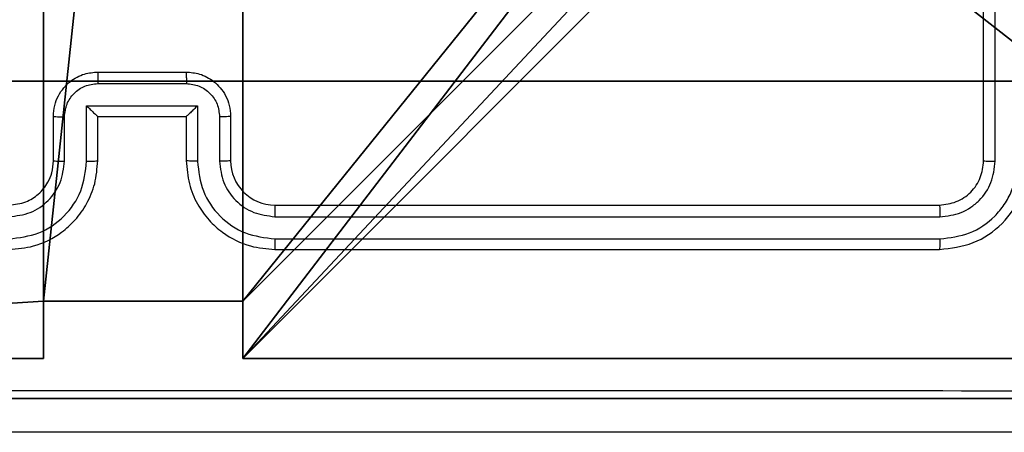
# Model space of a CAD drawing. Units: centimetres. Extents: x -192 to 192, y -156 to 155.
# Drawn here: x 36 to 41, y -6 to -4 of the extents above; entities that cross this region are included whole.
import ezdxf

# ---------------------------------------------------------------- set-up
doc = ezdxf.new("R2010")
doc.units = ezdxf.units.CM
doc.header["$LTSCALE"] = 2.54
doc.layers.get('0').update_dxf_attribs({"true_color": 0xff5454})
doc.layers.add('VP-EQ', color=7, linetype='Continuous', true_color=0x8a3492)

# ---------------------------------------------------------------- blocks, each defined once
blk = doc.blocks.new('Komponent_2')
at = {"color": 0}
for p, q in [((0, 9, 119.2418), (4.0498, 9, 119.2418)), ((0, 9), (4.0498, 9)), ((0, 9, 119.2418), (4.0498, 9, 119.2418)), ((0, 9), (4.0498, 9)), ((4.0498, 9, 119.2418), (4.0498, 8.7424, 119.2418)), ((4.0498, 9), (4.0498, 8.7424)), ((4.0498, 9), (4.0498, 8.7424)), ((4.0498, 9), (4.0498, 9, 119.2418)), ((4.0498, 9, 119.2418), (4.0498, 8.7424, 119.2418)), ((4.0498, 9), (4.0498, 9, 119.2418)), ((4.9498, 9, 119.2418), (9, 9, 119.2418)), ((4.9498, 9, 119.2418), (4.9498, 8.7424, 119.2418)), ((4.9498, 9), (4.9498, 8.7424)), ((4.9498, 9), (9, 9)), ((4.9498, 9, 119.2418), (4.9498, 8.7424, 119.2418)), ((4.9498, 9), (4.9498, 9, 119.2418)), ((4.9498, 9), (4.9498, 8.7424)), ((4.9498, 9), (4.9498, 9, 119.2418)), ((4.9498, 9, 119.2418), (9, 9, 119.2418)), ((4.9498, 9), (9, 9)), ((4.0498, 8.7424, 119.2418), (4.9498, 8.7424, 119.2418)), ((4.0498, 8.7424), (4.9498, 8.7424)), ((4.0498, 8.7424), (4.0498, 8.7424, 119.2418)), ((4.0498, 8.7424), (4.0498, 8.7424, 119.2418)), ((4.0498, 8.7424, 119.2418), (4.9498, 8.7424, 119.2418)), ((4.0498, 8.7424), (4.9498, 8.7424)), ((4.9498, 8.7424), (4.9498, 8.7424, 119.2418)), ((4.9498, 8.7424), (4.9498, 8.7424, 119.2418))]:
    blk.add_line(p, q, dxfattribs=at)
at = {"color": 59, "true_color": 0x614a34}
mesh = blk.add_polyface(dxfattribs=at)
corners = [(9, 0, 119.2418), (4.95, 0.2576, 119.2418), (4.95, 0, 119.2418), (8.7424, 4.0502, 119.2418), (9, 4.0502, 119.2418), (0, 0, 119.2418), (0.2576, 4.05, 119.2418), (0, 4.05, 119.2418), (4.05, 0, 119.2418), (0.2576, 4.95, 119.2418), (4.0498, 8.7424, 119.2418), (4.05, 0.2576, 119.2418), (4.9498, 8.7424, 119.2418), (4.9498, 9, 119.2418), (9, 9, 119.2418), (8.7424, 4.9502, 119.2418), (9, 4.9502, 119.2418), (0, 9, 119.2418), (0, 4.95, 119.2418), (4.0498, 9, 119.2418)]
mesh.append_faces([[corners[k] for k in face] for face in [(0, 1, 2), (3, 0, 4), (5, 6, 7), (14, 15, 16), (9, 17, 18)]], dxfattribs={"vtx0": -1, "color": 59})
mesh.append_faces([[corners[k] for k in face] for face in [(6, 8, 9), (10, 11, 12), (12, 1, 13), (13, 1, 14), (15, 1, 3), (17, 9, 19), (19, 9, 10)]], dxfattribs={"vtx0": -1, "vtx1": -1, "color": 59})
mesh.append_faces([[corners[k] for k in face] for face in [(1, 0, 3), (9, 8, 10), (14, 1, 15)]], dxfattribs={"vtx0": -1, "vtx1": -1, "vtx2": -1, "color": 59})
mesh.append_faces([[corners[k] for k in face] for face in [(6, 5, 8), (10, 8, 11), (12, 11, 1)]], dxfattribs={"vtx0": -1, "vtx2": -1, "color": 59})
mesh = blk.add_polyface(dxfattribs=at)
corners = [(4.0498, 9), (0, 4.95), (0, 9), (0.2576, 4.95), (0.2576, 4.05), (4.9498, 8.7424), (4.05, 0.2576), (4.0498, 8.7424), (4.95, 0.2576), (0, 0), (0, 4.05), (4.05, 0), (9, 9), (4.9498, 9), (4.95, 0), (8.7424, 4.9502), (9, 4.9502), (8.7424, 4.0502), (9, 0), (9, 4.0502)]
mesh.append_faces([[corners[k] for k in face] for face in [(0, 1, 2), (4, 9, 10), (12, 5, 13), (15, 12, 16), (18, 17, 19)]], dxfattribs={"vtx0": -1, "color": 59})
mesh.append_faces([[corners[k] for k in face] for face in [(1, 0, 3), (3, 0, 4), (5, 6, 7), (6, 5, 8), (9, 4, 11), (7, 4, 0), (11, 7, 6), (8, 12, 14), (14, 17, 18), (17, 14, 15)]], dxfattribs={"vtx0": -1, "vtx1": -1, "color": 59})
mesh.append_faces([[corners[k] for k in face] for face in [(11, 4, 7), (5, 12, 8), (14, 12, 15)]], dxfattribs={"vtx0": -1, "vtx1": -1, "vtx2": -1, "color": 59})
mesh = blk.add_polyface(dxfattribs=at)
corners = [(0, 9, 119.2418), (4.0498, 9), (0, 9), (4.0498, 9, 119.2418)]
mesh.append_faces([[corners[k] for k in face] for face in [(0, 1, 2), (1, 0, 3)]], dxfattribs={"vtx0": -1, "color": 59})
mesh = blk.add_polyface(dxfattribs=at)
corners = [(4.0498, 9), (4.0498, 8.7424, 119.2418), (4.0498, 8.7424), (4.0498, 9, 119.2418)]
mesh.append_faces([[corners[k] for k in face] for face in [(0, 1, 2), (1, 0, 3)]], dxfattribs={"vtx0": -1, "color": 59})
mesh = blk.add_polyface(dxfattribs=at)
corners = [(4.9498, 9, 119.2418), (4.9498, 8.7424), (4.9498, 8.7424, 119.2418), (4.9498, 9)]
mesh.append_faces([[corners[k] for k in face] for face in [(0, 1, 2), (1, 0, 3)]], dxfattribs={"vtx0": -1, "color": 59})
mesh = blk.add_polyface(dxfattribs=at)
corners = [(4.9498, 9, 119.2418), (9, 9), (4.9498, 9), (9, 9, 119.2418)]
mesh.append_faces([[corners[k] for k in face] for face in [(0, 1, 2), (1, 0, 3)]], dxfattribs={"vtx0": -1, "color": 59})
mesh = blk.add_polyface(dxfattribs=at)
corners = [(4.0498, 8.7424, 119.2418), (4.9498, 8.7424), (4.0498, 8.7424), (4.9498, 8.7424, 119.2418)]
mesh.append_faces([[corners[k] for k in face] for face in [(0, 1, 2), (1, 0, 3)]], dxfattribs={"vtx0": -1, "color": 59})
blk = doc.blocks.new('Grupuj_12')
at = {"color": 0}
blk.add_blockref('Komponent_2', (0.3, 0.3), dxfattribs=at)
blk = doc.blocks.new('noga_WOODEN_LOW_1')
at = {"color": 0}
blk.add_blockref('Grupuj_12', (0, 0), dxfattribs=at)
blk = doc.blocks.new('Grupuj_13')
at = {"color": 0}
for p, q in [((9.3114, 26.6, 1.5), (0.2886, 26.6, 1.5)), ((9.3114, 26.6), (0.2886, 26.6)), ((9.3114, 26.6, 1.5), (0.2886, 26.6, 1.5)), ((9.3114, 26.6), (0.2886, 26.6))]:
    blk.add_line(p, q, dxfattribs=at)
mesh = blk.add_polyface(dxfattribs=at)
corners = [(0.2886, 0, 1.5), (0, 25.7902, 1.5), (0, 0.8098, 1.5), (0.2886, 26.6, 1.5), (9.3114, 0, 1.5), (9.3114, 26.6, 1.5), (9.6, 0.8098, 1.5), (9.6, 25.7902, 1.5)]
mesh.append_faces([[corners[k] for k in face] for face in [(0, 1, 2), (5, 6, 7)]], dxfattribs={"vtx0": -1, "color": 0})
mesh.append_faces([[corners[k] for k in face] for face in [(1, 0, 3), (3, 4, 5)]], dxfattribs={"vtx0": -1, "vtx1": -1, "color": 0})
mesh.append_faces([[corners[k] for k in face] for face in [(3, 0, 4), (5, 4, 6)]], dxfattribs={"vtx0": -1, "vtx2": -1, "color": 0})
mesh = blk.add_polyface(dxfattribs=at)
corners = [(0, 25.7902), (0.2886, 0), (0, 0.8098), (0.2886, 26.6), (9.3114, 0), (9.3114, 26.6), (9.6, 25.7902), (9.6, 0.8098)]
mesh.append_faces([[corners[k] for k in face] for face in [(0, 1, 2), (4, 6, 7)]], dxfattribs={"vtx0": -1, "color": 0})
mesh.append_faces([[corners[k] for k in face] for face in [(1, 3, 4)]], dxfattribs={"vtx0": -1, "vtx1": -1, "color": 0})
mesh.append_faces([[corners[k] for k in face] for face in [(1, 0, 3), (4, 3, 5), (4, 5, 6)]], dxfattribs={"vtx0": -1, "vtx2": -1, "color": 0})
mesh = blk.add_polyface(dxfattribs=at)
corners = [(0.2886, 26.6, 1.5), (9.3114, 26.6), (0.2886, 26.6), (9.3114, 26.6, 1.5)]
mesh.append_faces([[corners[k] for k in face] for face in [(0, 1, 2), (1, 0, 3)]], dxfattribs={"vtx0": -1, "color": 0})
blk = doc.blocks.new('3DGeom_3912_Defintion_2')
at = {"color": 18, "true_color": 0x030303, "yscale": 0.3564000000000001, "rotation": 360}
blk.add_blockref('Grupuj_13', (-4.7217, -4.7842, -0.4824), dxfattribs=at)
blk = doc.blocks.new('Grupuj_82')
at = {"color": 0}
for p, q in [((0.8825, 6.5, 0.5), (9.2052, 6.5, 0.5)), ((0.8825, 6.5, 0.5), (9.2052, 6.5, 0.5)), ((9.1365, 6.5), (0.9511, 6.5)), ((9.1365, 6.5), (0.9511, 6.5))]:
    blk.add_line(p, q, dxfattribs=at)
mesh = blk.add_polyface(dxfattribs=at)
corners = [(0, 6.5, 0.9511), (0.8825, 6.5, 0.5), (0.1274, 6.5, 0.4756), (0.5, 6.5, 0.8825), (0.5, 6.5, 7.5), (0, 6.5, 7.5), (0.4756, 6.5, 0.1274), (9.1365, 6.5), (0.9511, 6.5), (9.6121, 6.5, 0.1274), (9.9603, 6.5, 0.4756), (9.2052, 6.5, 0.5), (10.0877, 6.5, 0.9511), (9.5877, 6.5, 0.8825), (9.5877, 6.5, 7.5), (10.0877, 6.5, 7.5)]
mesh.append_faces([[corners[k] for k in face] for face in [(4, 0, 5), (6, 7, 8), (12, 14, 15)]], dxfattribs={"vtx0": -1, "color": 0})
mesh.append_faces([[corners[k] for k in face] for face in [(0, 1, 2), (1, 0, 3), (3, 0, 4), (7, 6, 9), (9, 6, 10), (10, 11, 12), (11, 2, 1)]], dxfattribs={"vtx0": -1, "vtx1": -1, "color": 0})
mesh.append_faces([[corners[k] for k in face] for face in [(10, 2, 11)]], dxfattribs={"vtx0": -1, "vtx1": -1, "vtx2": -1, "color": 0})
mesh.append_faces([[corners[k] for k in face] for face in [(10, 6, 2), (12, 11, 13), (12, 13, 14)]], dxfattribs={"vtx0": -1, "vtx2": -1, "color": 0})
mesh = blk.add_polyface(dxfattribs=at)
corners = [(9.2052, 0, 0.5), (0.8825, 6.5, 0.5), (0.8825, 0, 0.5), (9.2052, 6.5, 0.5)]
mesh.append_faces([[corners[k] for k in face] for face in [(0, 1, 2), (1, 0, 3)]], dxfattribs={"vtx0": -1, "color": 0})
mesh = blk.add_polyface(dxfattribs=at)
corners = [(9.1365, 6.5), (0.9511, 0), (0.9511, 6.5), (9.1365, 0)]
mesh.append_faces([[corners[k] for k in face] for face in [(0, 1, 2), (1, 0, 3)]], dxfattribs={"vtx0": -1, "color": 0})
blk = doc.blocks.new('Grupuj_14')
at = {"color": 0}
blk.add_blockref('Grupuj_82', (0, 0, 9.5033), dxfattribs=at)
blk = doc.blocks.new('kotwa_WOODEN_LOW_1')
at = {"color": 254, "true_color": 0xe2e2e2}
blk.add_blockref('Grupuj_14', (0, 0), dxfattribs=at)
blk = doc.blocks.new('Grupuj_15')
at = {"color": 0, "extrusion": (8.93165e-17, -4.44089e-16, -1)}
blk.add_blockref('3DGeom_3912_Defintion_2', (-5.116, 4.7842, -130.0626), dxfattribs=at)
at = {"color": 0}
for name, p in [('noga_WOODEN_LOW_1', (0.2377, 0, 9.8033)), ('kotwa_WOODEN_LOW_1', (0, 1.55, -0.2))]:
    blk.add_blockref(name, p, dxfattribs=at)
blk = doc.blocks.new('Grupuj_2')
at = {"color": 0}
blk.add_blockref('Grupuj_15', (0, 0.901), dxfattribs=at)
blk = doc.blocks.new('wd1563')
at = {"color": 7, "linetype": 'Continuous', "lineweight": 25}
for p, q in [((-504.9091, 55.6545), (-507.9091, 55.6545)), ((-504.9095, 55.6071), (-507.9115, 55.6071)), ((-504.9095, 55.507), (-507.9115, 55.5071)), ((-504.9091, 55.4545), (-507.9091, 55.4545)), ((-508.1617, 55.2569), (-508.1616, 52.2549)), ((-508.1091, 55.2545), (-508.1091, 52.2545)), ((-504.7091, 55.0545), (-504.7091, 55.2545)), ((-504.6594, 55.0567), (-504.6594, 55.2568)), ((-504.5593, 55.0067), (-504.5593, 55.2568)), ((-504.5091, 55.0545), (-504.5091, 55.2545)), ((-504.1091, 55.2545), (-504.1091, 55.0545)), ((-504.059, 55.2568), (-504.059, 55.0067)), ((-503.9589, 55.2568), (-503.9589, 55.0567)), ((-503.9091, 55.2545), (-503.9091, 55.0545)), ((-504.5091, 55.0545), (-504.5092, 55.0545)), ((-504.1091, 55.0545), (-504.5091, 55.0545)), ((-504.1091, 55.0545), (-504.1091, 55.0545)), ((-504.059, 55.0067), (-504.5593, 55.0067)), ((-504.109, 54.9066), (-504.5093, 54.9066)), ((-504.1091, 54.8545), (-504.5091, 54.8545))]:
    blk.add_line(p, q, dxfattribs=at)
blk.add_arc((-504.9091, 55.2545), 0.2, 0.0031, 89.9997, dxfattribs=at)
for points, knots in [([(-508.3341, 56.4795), (-507.4402, 56.4795), (-505.6519, 56.4795), (-502.9663, 56.4795), (-501.1781, 56.4795), (-500.2841, 56.4795)], [0, 0, 0, 0, 0.333295, 0.666702, 1, 1, 1, 1]), ([(-500.2734, 56.2918), (-501.1698, 56.2918), (-502.9627, 56.2917), (-505.6555, 56.2917), (-507.4484, 56.2918), (-508.3448, 56.2918)], [0, 0, 0, 0, 0.333337, 0.666663, 1, 1, 1, 1]), ([(-507.9091, 55.6545), (-507.9615, 55.6485), (-508.0664, 55.6365), (-508.1986, 55.5439), (-508.2911, 55.4117), (-508.3031, 55.3069), (-508.3091, 55.2545)], [0, 0, 0, 0, 0.2501445, 0.500124, 0.7500408, 1, 1, 1, 1]), ([(-507.9115, 55.6071), (-507.9114, 55.6142), (-507.9113, 55.6282), (-507.9107, 55.6437), (-507.9099, 55.6528), (-507.9094, 55.654), (-507.9091, 55.6545)], [0, 0, 0, 0, 0.279782, 0.559143, 0.779425, 1, 1, 1, 1]), ([(-504.9095, 55.6071), (-504.9095, 55.6134), (-504.9095, 55.6259), (-504.9094, 55.6416), (-504.9093, 55.6523), (-504.9092, 55.6538), (-504.9091, 55.6545)], [0, 0, 0, 0, 0.2501492, 0.5000472, 0.7499301, 1, 1, 1, 1]), ([(-504.5091, 55.2545), (-504.5118, 55.2897), (-504.517, 55.3574), (-504.5554, 55.4487), (-504.6079, 55.5225), (-504.6858, 55.5925), (-504.7881, 55.6447), (-504.8722, 55.6515), (-504.9091, 55.6545)], [0, 0, 0, 0, 0.167929, 0.323656, 0.467179, 0.598486, 0.823501, 1, 1, 1, 1]), ([(-503.7091, 55.6545), (-503.7463, 55.6515), (-503.8307, 55.6446), (-503.9331, 55.5921), (-504.0109, 55.5218), (-504.0631, 55.4481), (-504.1013, 55.3571), (-504.1065, 55.2895), (-504.1091, 55.2545)], [0, 0, 0, 0, 0.1776173, 0.4030074, 0.5342117, 0.6774635, 0.8327234, 1, 1, 1, 1]), ([(-507.9115, 55.6071), (-507.9572, 55.6016), (-508.0485, 55.5905), (-508.1461, 55.5233), (-508.2044, 55.453), (-508.2487, 55.3718), (-508.2565, 55.3028), (-508.2617, 55.2569)], [0, 0, 0, 0, 0.249623, 0.499226, 0.623819, 0.749845, 1, 1, 1, 1]), ([(-504.5593, 55.2568), (-504.5646, 55.3027), (-504.5753, 55.3944), (-504.656, 55.5103), (-504.7721, 55.5903), (-504.8637, 55.6015), (-504.9095, 55.6071)], [0, 0, 0, 0, 0.250451, 0.500138, 0.75009, 1, 1, 1, 1]), ([(-503.7087, 55.6071), (-503.7545, 55.6015), (-503.8461, 55.5903), (-503.9622, 55.5103), (-504.043, 55.3944), (-504.0536, 55.3027), (-504.059, 55.2568)], [0, 0, 0, 0, 0.249893, 0.499845, 0.749538, 1, 1, 1, 1]), ([(-507.9115, 55.5071), (-507.9443, 55.5034), (-507.9935, 55.4978), (-508.0516, 55.4661), (-508.1018, 55.4245), (-508.1498, 55.3548), (-508.1577, 55.2895), (-508.1617, 55.2569)], [0, 0, 0, 0, 0.250168, 0.376164, 0.500777, 0.750381, 1, 1, 1, 1]), ([(-507.9091, 55.4545), (-507.9095, 55.4556), (-507.9102, 55.4576), (-507.911, 55.4718), (-507.9114, 55.4891), (-507.9115, 55.5011), (-507.9115, 55.5071)], [0, 0, 0, 0, 0.279788, 0.558936, 0.779452, 1, 1, 1, 1]), ([(-504.6594, 55.2568), (-504.6632, 55.2896), (-504.6708, 55.3551), (-504.7285, 55.4379), (-504.8114, 55.495), (-504.8768, 55.503), (-504.9095, 55.507)], [0, 0, 0, 0, 0.250455, 0.500136, 0.7501, 1, 1, 1, 1]), ([(-504.9091, 55.4545), (-504.9091, 55.4547), (-504.9092, 55.4552), (-504.9093, 55.4584), (-504.9094, 55.4632), (-504.9094, 55.4698), (-504.9095, 55.4779), (-504.9095, 55.487), (-504.9095, 55.4969), (-504.9095, 55.5036), (-504.9095, 55.507)], [0, 0, 0, 0, 0.124876, 0.25019, 0.375212, 0.500003, 0.624753, 0.749792, 0.874957, 1, 1, 1, 1]), ([(-503.7087, 55.507), (-503.7416, 55.5032), (-503.8071, 55.4956), (-503.8899, 55.4378), (-503.947, 55.3549), (-503.9549, 55.2895), (-503.9589, 55.2568)], [0, 0, 0, 0, 0.25041, 0.500121, 0.750062, 1, 1, 1, 1]), ([(-507.9091, 55.4545), (-507.9353, 55.4515), (-507.9877, 55.4455), (-508.0539, 55.3992), (-508.1001, 55.3331), (-508.1061, 55.2807), (-508.1091, 55.2545)], [0, 0, 0, 0, 0.2502181, 0.5001399, 0.7499877, 1, 1, 1, 1]), ([(-503.7091, 55.4545), (-503.7348, 55.4517), (-503.7828, 55.4463), (-503.8439, 55.4072), (-503.8824, 55.3595), (-503.905, 55.3068), (-503.9077, 55.2729), (-503.9091, 55.2545)], [0, 0, 0, 0, 0.2444361, 0.4573432, 0.6754484, 0.8245476, 1, 1, 1, 1]), ([(-508.1091, 55.2545), (-508.1102, 55.2549), (-508.1122, 55.2556), (-508.1263, 55.2564), (-508.1438, 55.2568), (-508.1557, 55.2569), (-508.1617, 55.2569)], [0, 0, 0, 0, 0.2800124, 0.5590832, 0.7794231, 1, 1, 1, 1]), ([(-504.7091, 55.2545), (-504.7083, 55.2548), (-504.7068, 55.2554), (-504.6954, 55.2562), (-504.6789, 55.2567), (-504.6659, 55.2568), (-504.6594, 55.2568)], [0, 0, 0, 0, 0.250189, 0.499819, 0.749813, 1, 1, 1, 1]), ([(-504.5593, 55.2568), (-504.5527, 55.2568), (-504.5396, 55.2567), (-504.523, 55.2562), (-504.5115, 55.2554), (-504.5099, 55.2548), (-504.5091, 55.2545)], [0, 0, 0, 0, 0.250238, 0.500171, 0.749783, 1, 1, 1, 1]), ([(-504.059, 55.2568), (-504.0655, 55.2568), (-504.0786, 55.2567), (-504.0953, 55.2562), (-504.1068, 55.2554), (-504.1083, 55.2548), (-504.1091, 55.2545)], [0, 0, 0, 0, 0.250126, 0.499928, 0.749746, 1, 1, 1, 1]), ([(-503.9091, 55.2545), (-503.9099, 55.2548), (-503.9114, 55.2554), (-503.9228, 55.2562), (-503.9394, 55.2567), (-503.9524, 55.2568), (-503.9589, 55.2568)], [0, 0, 0, 0, 0.2501087, 0.499999, 0.7497425, 1, 1, 1, 1]), ([(-504.7091, 55.0545), (-504.7082, 55.0548), (-504.7062, 55.0555), (-504.693, 55.0562), (-504.6766, 55.0566), (-504.6651, 55.0567), (-504.6594, 55.0567)], [0, 0, 0, 0, 0.279789, 0.559138, 0.779551, 1, 1, 1, 1]), ([(-504.5091, 54.8545), (-504.5293, 54.8563), (-504.5735, 54.8602), (-504.6258, 54.8889), (-504.6636, 54.9251), (-504.6881, 54.9617), (-504.7056, 55.0057), (-504.7079, 55.0379), (-504.7091, 55.0545)], [0, 0, 0, 0, 0.1922587, 0.4225248, 0.5525115, 0.6920986, 0.8412664, 1, 1, 1, 1]), ([(-504.5093, 54.9066), (-504.5289, 54.909), (-504.5681, 54.9138), (-504.6179, 54.9481), (-504.6525, 54.9977), (-504.6571, 55.037), (-504.6594, 55.0567)], [0, 0, 0, 0, 0.249889, 0.499823, 0.749542, 1, 1, 1, 1]), ([(-504.5593, 55.0067), (-504.5538, 55.0122), (-504.5427, 55.0232), (-504.5292, 55.0363), (-504.5198, 55.0452), (-504.5141, 55.0505), (-504.5103, 55.0539), (-504.5095, 55.0543), (-504.5092, 55.0545)], [0, 0, 0, 0, 0.251455, 0.502463, 0.646446, 0.775489, 0.892461, 1, 1, 1, 1]), ([(-503.9091, 55.0545), (-503.9103, 55.038), (-503.9126, 55.0058), (-503.93, 54.962), (-503.9544, 54.9254), (-503.9922, 54.8891), (-504.0445, 54.8603), (-504.0889, 54.8563), (-504.1091, 54.8545)], [0, 0, 0, 0, 0.158208, 0.306997, 0.446364, 0.576271, 0.806831, 1, 1, 1, 1]), ([(-504.059, 55.0067), (-504.0645, 55.0122), (-504.0755, 55.0231), (-504.089, 55.0363), (-504.0984, 55.0453), (-504.1041, 55.0506), (-504.1079, 55.0539), (-504.1087, 55.0543), (-504.1091, 55.0545)], [0, 0, 0, 0, 0.251434, 0.502446, 0.646462, 0.775755, 0.89248, 1, 1, 1, 1]), ([(-503.9589, 55.0567), (-503.9612, 55.037), (-503.9658, 54.9977), (-504.0004, 54.9481), (-504.0501, 54.9138), (-504.0894, 54.909), (-504.109, 54.9066)], [0, 0, 0, 0, 0.250457, 0.500143, 0.750068, 1, 1, 1, 1]), ([(-503.9091, 55.0545), (-503.9101, 55.0548), (-503.912, 55.0555), (-503.9252, 55.0562), (-503.9417, 55.0566), (-503.9532, 55.0567), (-503.9589, 55.0567)], [0, 0, 0, 0, 0.27971, 0.55898, 0.779463, 1, 1, 1, 1]), ([(-504.5091, 54.8545), (-504.5091, 54.8547), (-504.5092, 54.8551), (-504.5092, 54.8583), (-504.5092, 54.8631), (-504.5092, 54.8697), (-504.5092, 54.8777), (-504.5092, 54.8867), (-504.5093, 54.8965), (-504.5093, 54.9032), (-504.5093, 54.9066)], [0, 0, 0, 0, 0.125186, 0.250154, 0.375243, 0.499936, 0.624808, 0.749821, 0.874957, 1, 1, 1, 1]), ([(-504.1091, 54.8545), (-504.1091, 54.8547), (-504.1091, 54.8551), (-504.1091, 54.8583), (-504.109, 54.8631), (-504.109, 54.8697), (-504.109, 54.8777), (-504.109, 54.8867), (-504.109, 54.8965), (-504.109, 54.9032), (-504.109, 54.9066)], [0, 0, 0, 0, 0.125188, 0.250158, 0.375248, 0.499938, 0.62482, 0.749826, 0.874964, 1, 1, 1, 1])]:
    blk.add_open_spline(points, degree=3, knots=knots, dxfattribs=at)
blk = doc.blocks.new('wd1563 2d')
at = {"layer": 'VP-EQ', "color": 0, "rotation": 180}
blk.add_blockref('wd1563', (-220.266, 452.72), dxfattribs=at)

msp = doc.modelspace()

# ---------------------------------------------------------------- block references
at = {"color": 0, "rotation": 179.9999999999835}
msp.add_blockref('Grupuj_2', (42.0741, 4.8774), dxfattribs=at)
at = {"layer": 'VP-EQ', "color": 0}
msp.add_blockref('wd1563 2d', (-247.012, -401.8972), dxfattribs=at)

doc.saveas('drawing.dxf')
